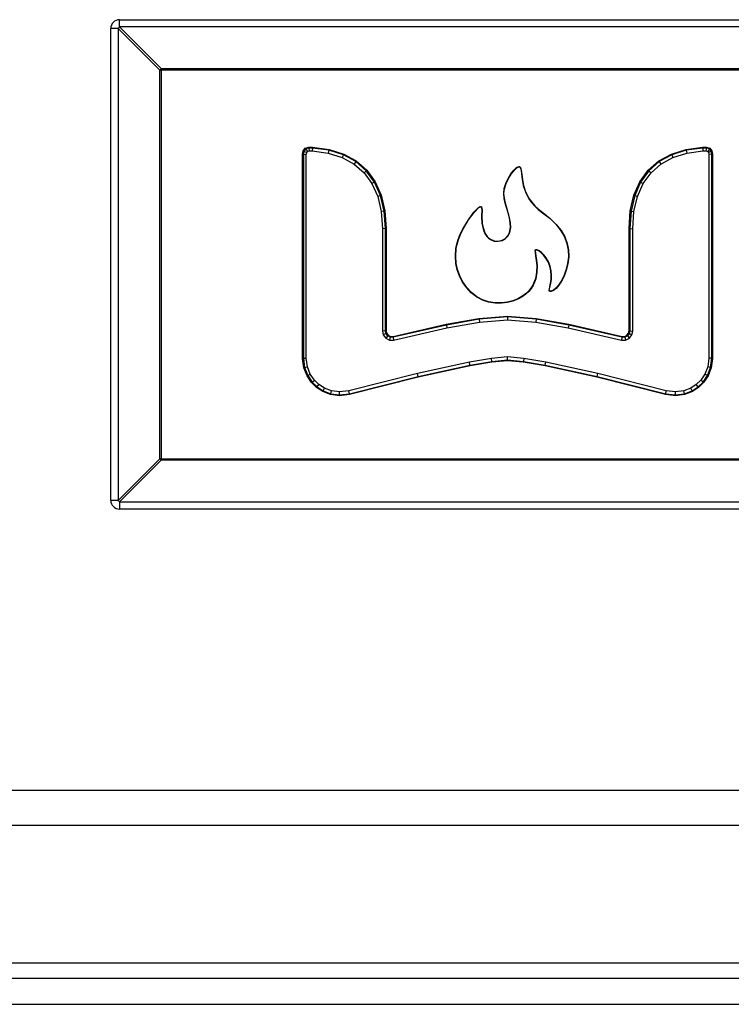
# Model space of a CAD drawing. Units: inches. Extents: x 6.5 to 94, y 7.2 to 82.5.
# Drawn here: x 36 to 38.5, y 13.8 to 17.2 of the extents above; entities that cross this region are included whole.
import ezdxf

# ---------------------------------------------------------------- set-up
doc = ezdxf.new("R2010")
doc.units = ezdxf.units.IN
doc.header["$MEASUREMENT"] = 0

msp = doc.modelspace()

# ---------------------------------------------------------------- linework, layer by layer
at = {"color": 7, "linetype": 'Continuous', "lineweight": 25}
for p, q in [((36.3852, 17.1921), (36.3852, 17.2169)), ((36.3852, 17.2169), (42.4912, 17.2169)), ((36.38, 17.1869), (36.3552, 17.1869)), ((36.3552, 15.5729), (36.3552, 17.1869)), ((36.5226, 17.0442), (36.38, 17.1869)), ((36.38, 17.1869), (36.38, 15.5729)), ((36.3852, 17.1921), (36.5278, 17.0494)), ((42.4912, 17.1921), (36.3852, 17.1921)), ((36.5226, 15.7155), (36.5226, 17.0442)), ((36.5226, 17.0442), (36.5278, 17.0442)), ((36.5278, 17.0494), (42.3486, 17.0494)), ((36.5278, 17.0494), (36.5278, 17.0442)), ((36.5278, 17.0442), (36.5278, 15.7155)), ((42.3486, 17.0442), (36.5278, 17.0442)), ((37.0139, 16.7686), (37.0207, 16.777)), ((37.0222, 16.7748), (37.0163, 16.7675)), ((37.0207, 16.777), (37.0324, 16.7805)), ((37.0222, 16.7748), (37.0207, 16.777)), ((37.0328, 16.7779), (37.0222, 16.7748)), ((37.0222, 16.7748), (37.028, 16.7661)), ((37.0324, 16.7805), (37.0455, 16.7804)), ((37.0328, 16.7779), (37.0324, 16.7805)), ((37.0453, 16.7778), (37.0328, 16.7779)), ((37.0328, 16.7779), (37.0342, 16.7679)), ((37.0453, 16.7778), (37.0446, 16.7678)), ((37.0453, 16.7778), (37.0455, 16.7804)), ((37.1017, 16.7706), (37.0453, 16.7778)), ((37.0455, 16.7804), (37.1022, 16.7731)), ((37.1017, 16.7706), (37.0995, 16.7608)), ((37.1017, 16.7706), (37.1022, 16.7731)), ((37.1513, 16.7551), (37.1017, 16.7706)), ((37.1022, 16.7731), (37.1523, 16.7574)), ((38.2737, 16.7574), (38.3237, 16.7731)), ((38.3243, 16.7706), (38.2747, 16.7551)), ((38.3237, 16.7731), (38.3805, 16.7804)), ((38.3243, 16.7706), (38.3237, 16.7731)), ((38.3806, 16.7778), (38.3243, 16.7706)), ((38.3243, 16.7706), (38.3264, 16.7608)), ((38.3805, 16.7804), (38.3936, 16.7805)), ((38.3806, 16.7778), (38.3805, 16.7804)), ((38.3932, 16.7779), (38.3806, 16.7778)), ((38.3806, 16.7778), (38.3813, 16.7678)), ((38.3932, 16.7779), (38.3918, 16.7679)), ((38.3932, 16.7779), (38.3936, 16.7805)), ((38.4038, 16.7748), (38.3932, 16.7779)), ((38.3936, 16.7805), (38.4053, 16.777)), ((38.4038, 16.7748), (38.398, 16.7661)), ((38.4038, 16.7748), (38.4053, 16.777)), ((38.4097, 16.7675), (38.4038, 16.7748)), ((38.4053, 16.777), (38.412, 16.7686)), ((37.0116, 16.7572), (37.0139, 16.7686)), ((37.0116, 16.0587), (37.0116, 16.7572)), ((37.0141, 16.7569), (37.0116, 16.7572)), ((37.0163, 16.7675), (37.0139, 16.7686)), ((37.0163, 16.7675), (37.0141, 16.7569)), ((37.0141, 16.7569), (37.0141, 16.0589)), ((37.0141, 16.7569), (37.0241, 16.7559)), ((37.0163, 16.7675), (37.0256, 16.7631)), ((37.0241, 16.7559), (37.0256, 16.7631)), ((37.0241, 16.0595), (37.0241, 16.7559)), ((37.0256, 16.7631), (37.028, 16.7661)), ((37.028, 16.7661), (37.0342, 16.7679)), ((37.0342, 16.7679), (37.0446, 16.7678)), ((37.0446, 16.7678), (37.0995, 16.7608)), ((37.0995, 16.7608), (37.1474, 16.7458)), ((37.1513, 16.7551), (37.1474, 16.7458)), ((37.1474, 16.7458), (37.1882, 16.7233)), ((37.1513, 16.7551), (37.1523, 16.7574)), ((37.194, 16.7316), (37.1513, 16.7551)), ((37.1523, 16.7574), (37.1954, 16.7337)), ((38.2305, 16.7337), (38.2737, 16.7574)), ((38.2747, 16.7551), (38.232, 16.7316)), ((38.2378, 16.7233), (38.2786, 16.7458)), ((38.2747, 16.7551), (38.2737, 16.7574)), ((38.2747, 16.7551), (38.2786, 16.7458)), ((38.2786, 16.7458), (38.3264, 16.7608)), ((38.3264, 16.7608), (38.3813, 16.7678)), ((38.3813, 16.7678), (38.3918, 16.7679)), ((38.3918, 16.7679), (38.398, 16.7661)), ((38.398, 16.7661), (38.4004, 16.7631)), ((38.4097, 16.7675), (38.4004, 16.7631)), ((38.4004, 16.7631), (38.4018, 16.7559)), ((38.4118, 16.7569), (38.4018, 16.7559)), ((38.4018, 16.7559), (38.4018, 16.0595)), ((38.4097, 16.7675), (38.412, 16.7686)), ((38.4118, 16.7569), (38.4097, 16.7675)), ((38.4118, 16.7569), (38.4143, 16.7572)), ((38.4118, 16.0589), (38.4118, 16.7569)), ((38.412, 16.7686), (38.4143, 16.7572)), ((38.4143, 16.7572), (38.4143, 16.0587)), ((37.194, 16.7316), (37.1882, 16.7233)), ((37.1882, 16.7233), (37.2221, 16.6936)), ((37.194, 16.7316), (37.1954, 16.7337)), ((37.2295, 16.7003), (37.194, 16.7316)), ((37.1954, 16.7337), (37.2314, 16.7021)), ((37.7244, 16.6895), (37.7343, 16.7023)), ((37.7343, 16.7023), (37.7436, 16.7111)), ((37.735, 16.7016), (37.7442, 16.7103)), ((37.7436, 16.7111), (37.7515, 16.7147)), ((37.7436, 16.7111), (37.7442, 16.7103)), ((37.7442, 16.7103), (37.7516, 16.7137)), ((37.7515, 16.7147), (37.7546, 16.7142)), ((37.7515, 16.7147), (37.7516, 16.7137)), ((37.7516, 16.7137), (37.7541, 16.7133)), ((37.7546, 16.7142), (37.7541, 16.7133)), ((37.7541, 16.7133), (37.7561, 16.7114)), ((37.7546, 16.7142), (37.757, 16.7119)), ((37.757, 16.7119), (37.7561, 16.7114)), ((37.7561, 16.7114), (37.759, 16.7021)), ((37.757, 16.7119), (37.76, 16.7024)), ((37.76, 16.7024), (37.759, 16.7021)), ((37.759, 16.7021), (37.7607, 16.6882)), ((37.76, 16.7024), (37.7617, 16.6884)), ((38.1946, 16.7021), (38.2305, 16.7337)), ((38.232, 16.7316), (38.1965, 16.7003)), ((38.2039, 16.6936), (38.2378, 16.7233)), ((38.232, 16.7316), (38.2305, 16.7337)), ((38.232, 16.7316), (38.2378, 16.7233)), ((37.2295, 16.7003), (37.2221, 16.6936)), ((37.2221, 16.6936), (37.2489, 16.6566)), ((37.2295, 16.7003), (37.2314, 16.7021)), ((37.2576, 16.6616), (37.2295, 16.7003)), ((37.2314, 16.7021), (37.2598, 16.6629)), ((37.7072, 16.6567), (37.7151, 16.6739)), ((37.7081, 16.6563), (37.7159, 16.6734)), ((37.7151, 16.6739), (37.7244, 16.6895)), ((37.7159, 16.6734), (37.7252, 16.6889)), ((37.7252, 16.6889), (37.735, 16.7016)), ((37.7617, 16.6884), (37.7607, 16.6882)), ((37.7607, 16.6882), (37.7627, 16.6706)), ((37.7617, 16.6884), (37.7637, 16.6707)), ((37.7627, 16.6706), (37.7666, 16.6501)), ((37.7637, 16.6707), (37.7675, 16.6503)), ((38.1661, 16.6629), (38.1946, 16.7021)), ((38.1965, 16.7003), (38.1684, 16.6616)), ((38.1771, 16.6566), (38.2039, 16.6936)), ((38.1965, 16.7003), (38.1946, 16.7021)), ((38.1965, 16.7003), (38.2039, 16.6936)), ((37.2576, 16.6616), (37.2489, 16.6566)), ((37.2489, 16.6566), (37.2685, 16.6123)), ((37.2576, 16.6616), (37.2598, 16.6629)), ((37.2781, 16.6155), (37.2576, 16.6616)), ((37.2598, 16.6629), (37.2805, 16.6163)), ((37.6997, 16.6223), (37.7017, 16.6391)), ((37.7007, 16.6223), (37.7027, 16.6389)), ((37.7017, 16.6391), (37.7072, 16.6567)), ((37.7017, 16.6391), (37.7027, 16.6389)), ((37.7027, 16.6389), (37.7081, 16.6563)), ((37.7666, 16.6501), (37.7739, 16.6276)), ((37.7675, 16.6503), (37.7748, 16.628)), ((38.1455, 16.6163), (38.1661, 16.6629)), ((38.1684, 16.6616), (38.1479, 16.6155)), ((38.1574, 16.6123), (38.1771, 16.6566)), ((38.1684, 16.6616), (38.1661, 16.6629)), ((38.1684, 16.6616), (38.1771, 16.6566)), ((37.2781, 16.6155), (37.2685, 16.6123)), ((37.2685, 16.6123), (37.2806, 16.5609)), ((37.2781, 16.6155), (37.2805, 16.6163)), ((37.2906, 16.5624), (37.2781, 16.6155)), ((37.2805, 16.6163), (37.2931, 16.5628)), ((37.701, 16.6059), (37.6997, 16.6223)), ((37.6997, 16.6223), (37.7007, 16.6223)), ((37.702, 16.6061), (37.7007, 16.6223)), ((37.7046, 16.5894), (37.701, 16.6059)), ((37.7056, 16.5896), (37.702, 16.6061)), ((37.7748, 16.628), (37.7739, 16.6276)), ((37.7739, 16.6276), (37.7863, 16.604)), ((37.7748, 16.628), (37.7872, 16.6045)), ((37.7863, 16.604), (37.7949, 16.592)), ((37.7872, 16.6045), (37.7957, 16.5926)), ((38.1329, 16.5628), (38.1455, 16.6163)), ((38.1479, 16.6155), (38.1354, 16.5624)), ((38.1453, 16.5609), (38.1574, 16.6123)), ((38.1479, 16.6155), (38.1455, 16.6163)), ((38.1479, 16.6155), (38.1574, 16.6123)), ((37.5978, 16.5586), (37.6139, 16.575)), ((37.5986, 16.5579), (37.6145, 16.5742)), ((37.6139, 16.575), (37.6197, 16.5782)), ((37.6139, 16.575), (37.6145, 16.5742)), ((37.6145, 16.5742), (37.6198, 16.5771)), ((37.6197, 16.5782), (37.6233, 16.5771)), ((37.6197, 16.5782), (37.6198, 16.5771)), ((37.6198, 16.5771), (37.6225, 16.5763)), ((37.6233, 16.5771), (37.6225, 16.5763)), ((37.6225, 16.5763), (37.6242, 16.5719)), ((37.6233, 16.5771), (37.6251, 16.5722)), ((37.6251, 16.5722), (37.6242, 16.5719)), ((37.6242, 16.5719), (37.6246, 16.5651)), ((37.6251, 16.5722), (37.6256, 16.5651)), ((37.7145, 16.556), (37.7046, 16.5894)), ((37.7155, 16.5563), (37.7056, 16.5896)), ((37.7949, 16.592), (37.8054, 16.58)), ((37.7957, 16.5926), (37.8061, 16.5807)), ((37.8054, 16.58), (37.818, 16.5682)), ((37.8061, 16.5807), (37.8186, 16.569)), ((37.818, 16.5682), (37.8328, 16.5567)), ((37.8186, 16.569), (37.8334, 16.5575)), ((37.2906, 16.5624), (37.2806, 16.5609)), ((37.2806, 16.5609), (37.2848, 16.5019)), ((37.2906, 16.5624), (37.2931, 16.5628)), ((37.2948, 16.5023), (37.2906, 16.5624)), ((37.2931, 16.5628), (37.2973, 16.5024)), ((37.5789, 16.5328), (37.5978, 16.5586)), ((37.5797, 16.5322), (37.5986, 16.5579)), ((37.6246, 16.5651), (37.624, 16.5456)), ((37.624, 16.5456), (37.6252, 16.5202)), ((37.6256, 16.5651), (37.625, 16.5456)), ((37.625, 16.5456), (37.6262, 16.5203)), ((37.7145, 16.556), (37.7155, 16.5563)), ((37.7191, 16.5393), (37.7145, 16.556)), ((37.72, 16.5395), (37.7155, 16.5563)), ((37.7221, 16.5225), (37.7191, 16.5393)), ((37.7231, 16.5226), (37.72, 16.5395)), ((37.8328, 16.5567), (37.8582, 16.5367)), ((37.8334, 16.5575), (37.8588, 16.5374)), ((37.8582, 16.5367), (37.879, 16.5162)), ((37.8588, 16.5374), (37.8798, 16.5169)), ((38.1286, 16.5024), (38.1329, 16.5628)), ((38.1354, 16.5624), (38.1312, 16.5023)), ((38.1354, 16.5624), (38.1329, 16.5628)), ((38.1354, 16.5624), (38.1453, 16.5609)), ((38.1411, 16.5019), (38.1453, 16.5609)), ((37.2948, 16.5023), (37.2848, 16.5019)), ((37.2848, 16.5019), (37.2848, 16.1514)), ((37.2948, 16.5023), (37.2973, 16.5024)), ((37.2948, 16.1525), (37.2948, 16.5023)), ((37.2973, 16.5024), (37.2973, 16.1528)), ((37.5513, 16.4828), (37.5609, 16.5027)), ((37.5522, 16.4824), (37.5618, 16.5022)), ((37.5609, 16.5027), (37.5789, 16.5328)), ((37.5618, 16.5022), (37.5797, 16.5322)), ((37.6252, 16.5202), (37.628, 16.5057)), ((37.6262, 16.5203), (37.6289, 16.506)), ((37.628, 16.5057), (37.633, 16.4905)), ((37.6289, 16.506), (37.634, 16.4908)), ((37.7199, 16.4889), (37.7227, 16.5057)), ((37.7209, 16.4886), (37.7237, 16.5056)), ((37.7227, 16.5057), (37.7221, 16.5225)), ((37.7227, 16.5057), (37.7237, 16.5056)), ((37.7237, 16.5056), (37.7231, 16.5226)), ((37.879, 16.5162), (37.8955, 16.4952)), ((37.8798, 16.5169), (37.8963, 16.4957)), ((38.1287, 16.1528), (38.1286, 16.5024)), ((38.1312, 16.5023), (38.1286, 16.5024)), ((38.1312, 16.5023), (38.1312, 16.1525)), ((38.1312, 16.5023), (38.1411, 16.5019)), ((38.1412, 16.1514), (38.1411, 16.5019)), ((37.5441, 16.4649), (37.5513, 16.4828)), ((37.5451, 16.4646), (37.5522, 16.4824)), ((37.633, 16.4905), (37.6372, 16.482)), ((37.634, 16.4908), (37.6381, 16.4825)), ((37.6372, 16.482), (37.6422, 16.475)), ((37.6381, 16.4825), (37.6429, 16.4756)), ((37.6422, 16.475), (37.6478, 16.4693)), ((37.6429, 16.4756), (37.6484, 16.47)), ((37.6484, 16.47), (37.6478, 16.4693)), ((37.6478, 16.4693), (37.654, 16.4648)), ((37.6484, 16.47), (37.6544, 16.4657)), ((37.694, 16.4629), (37.7055, 16.4691)), ((37.6943, 16.462), (37.7061, 16.4683)), ((37.7055, 16.4691), (37.7144, 16.4779)), ((37.7055, 16.4691), (37.7061, 16.4683)), ((37.7061, 16.4683), (37.7153, 16.4773)), ((37.7144, 16.4779), (37.7199, 16.4889)), ((37.7144, 16.4779), (37.7153, 16.4773)), ((37.7153, 16.4773), (37.7209, 16.4886)), ((37.7199, 16.4889), (37.7209, 16.4886)), ((37.8955, 16.4952), (37.9078, 16.4737)), ((37.8963, 16.4957), (37.9087, 16.4741)), ((37.9078, 16.4737), (37.9161, 16.4517)), ((37.9087, 16.4741), (37.917, 16.4519)), ((37.5346, 16.4076), (37.5363, 16.434)), ((37.5356, 16.4076), (37.5373, 16.4338)), ((37.5363, 16.434), (37.5393, 16.4487)), ((37.5373, 16.4338), (37.5402, 16.4485)), ((37.5393, 16.4487), (37.5441, 16.4649)), ((37.5402, 16.4485), (37.5451, 16.4646)), ((37.6544, 16.4657), (37.654, 16.4648)), ((37.654, 16.4648), (37.6672, 16.4597)), ((37.6544, 16.4657), (37.6675, 16.4607)), ((37.6675, 16.4607), (37.6672, 16.4597)), ((37.6672, 16.4597), (37.6811, 16.4589)), ((37.6675, 16.4607), (37.681, 16.4599)), ((37.681, 16.4599), (37.694, 16.4629)), ((37.681, 16.4599), (37.6811, 16.4589)), ((37.6811, 16.4589), (37.6943, 16.462)), ((37.694, 16.4629), (37.6943, 16.462)), ((37.9161, 16.4517), (37.9205, 16.4291)), ((37.917, 16.4519), (37.9215, 16.4293)), ((37.5363, 16.3835), (37.5346, 16.4076)), ((37.5373, 16.3836), (37.5356, 16.4076)), ((37.8092, 16.4303), (37.806, 16.4273)), ((37.8071, 16.4269), (37.806, 16.4273)), ((37.806, 16.4273), (37.8087, 16.4096)), ((37.8096, 16.4292), (37.8071, 16.4269)), ((37.8071, 16.4269), (37.8097, 16.4097)), ((37.8087, 16.4096), (37.8097, 16.4097)), ((37.8087, 16.4096), (37.8112, 16.3937)), ((37.8096, 16.4292), (37.8092, 16.4303)), ((37.8146, 16.4298), (37.8092, 16.4303)), ((37.8143, 16.4288), (37.8096, 16.4292)), ((37.8097, 16.4097), (37.8122, 16.3939)), ((37.8143, 16.4288), (37.8146, 16.4298)), ((37.8207, 16.4257), (37.8143, 16.4288)), ((37.8212, 16.4265), (37.8146, 16.4298)), ((37.8207, 16.4257), (37.8212, 16.4265)), ((37.8282, 16.42), (37.8207, 16.4257)), ((37.8289, 16.4208), (37.8212, 16.4265)), ((37.8363, 16.4119), (37.8282, 16.42)), ((37.837, 16.4126), (37.8289, 16.4208)), ((37.8443, 16.4014), (37.8363, 16.4119)), ((37.8451, 16.402), (37.837, 16.4126)), ((37.8516, 16.3888), (37.8443, 16.4014)), ((37.8525, 16.3892), (37.8451, 16.402)), ((37.9212, 16.4061), (37.9185, 16.3826)), ((37.9222, 16.4061), (37.9194, 16.3824)), ((37.9205, 16.4291), (37.9212, 16.4061)), ((37.9215, 16.4293), (37.9222, 16.4061)), ((37.5405, 16.3619), (37.5363, 16.3835)), ((37.5414, 16.3622), (37.5373, 16.3836)), ((37.8112, 16.3937), (37.8128, 16.3746)), ((37.8122, 16.3939), (37.8138, 16.3747)), ((37.8128, 16.3746), (37.8123, 16.3534)), ((37.8138, 16.3747), (37.8132, 16.3533)), ((37.8577, 16.374), (37.8516, 16.3888)), ((37.8587, 16.3743), (37.8525, 16.3892)), ((37.8614, 16.3583), (37.8577, 16.374)), ((37.8624, 16.3584), (37.8587, 16.3743)), ((37.9185, 16.3826), (37.9128, 16.36)), ((37.9194, 16.3824), (37.9138, 16.3597)), ((37.5481, 16.3404), (37.5405, 16.3619)), ((37.5491, 16.3408), (37.5414, 16.3622)), ((37.559, 16.3197), (37.5481, 16.3404)), ((37.5598, 16.3202), (37.5491, 16.3408)), ((37.8123, 16.3534), (37.8082, 16.3311)), ((37.8132, 16.3533), (37.8092, 16.3309)), ((37.8625, 16.3431), (37.8614, 16.3583)), ((37.8618, 16.3288), (37.8625, 16.3431)), ((37.8635, 16.3431), (37.8624, 16.3584)), ((37.8628, 16.3287), (37.8635, 16.3431)), ((37.9054, 16.3401), (37.8969, 16.3231)), ((37.9064, 16.3397), (37.8977, 16.3226)), ((37.9128, 16.36), (37.9054, 16.3401)), ((37.9138, 16.3597), (37.9064, 16.3397)), ((37.5726, 16.3004), (37.559, 16.3197)), ((37.5734, 16.301), (37.5598, 16.3202)), ((37.5886, 16.2832), (37.5726, 16.3004)), ((37.5893, 16.2839), (37.5734, 16.301)), ((37.7929, 16.2983), (37.7847, 16.2881)), ((37.7994, 16.309), (37.7929, 16.2983)), ((37.8003, 16.3085), (37.7937, 16.2978)), ((37.8045, 16.32), (37.7994, 16.309)), ((37.8054, 16.3196), (37.8003, 16.3085)), ((37.8082, 16.3311), (37.8045, 16.32)), ((37.8092, 16.3309), (37.8054, 16.3196)), ((37.8561, 16.2962), (37.86, 16.316)), ((37.857, 16.2961), (37.861, 16.3158)), ((37.86, 16.316), (37.8618, 16.3288)), ((37.861, 16.3158), (37.8628, 16.3287)), ((37.8784, 16.2985), (37.8698, 16.2914)), ((37.8877, 16.3092), (37.8784, 16.2985)), ((37.8885, 16.3085), (37.8791, 16.2978)), ((37.8969, 16.3231), (37.8877, 16.3092)), ((37.8977, 16.3226), (37.8885, 16.3085)), ((37.6068, 16.2688), (37.5886, 16.2832)), ((37.6074, 16.2696), (37.5893, 16.2839)), ((37.6267, 16.2577), (37.6068, 16.2688)), ((37.6271, 16.2587), (37.6074, 16.2696)), ((37.7622, 16.2699), (37.7476, 16.262)), ((37.7628, 16.269), (37.748, 16.2611)), ((37.7747, 16.2788), (37.7622, 16.2699)), ((37.7753, 16.278), (37.7628, 16.269)), ((37.7847, 16.2881), (37.7747, 16.2788)), ((37.7854, 16.2875), (37.7753, 16.278)), ((37.7937, 16.2978), (37.7854, 16.2875)), ((37.8555, 16.2902), (37.8561, 16.2962)), ((37.8555, 16.2902), (37.8565, 16.2903)), ((37.8568, 16.2873), (37.8555, 16.2902)), ((37.8565, 16.2903), (37.857, 16.2961)), ((37.8574, 16.2882), (37.8565, 16.2903)), ((37.8568, 16.2873), (37.8574, 16.2882)), ((37.8627, 16.287), (37.8568, 16.2873)), ((37.8625, 16.288), (37.8574, 16.2882)), ((37.8698, 16.2914), (37.8625, 16.288)), ((37.8627, 16.287), (37.8625, 16.288)), ((37.8704, 16.2905), (37.8627, 16.287)), ((37.8704, 16.2905), (37.8698, 16.2914)), ((37.8791, 16.2978), (37.8704, 16.2905)), ((37.6267, 16.2577), (37.6271, 16.2587)), ((37.6479, 16.2508), (37.6267, 16.2577)), ((37.6482, 16.2518), (37.6271, 16.2587)), ((37.6479, 16.2508), (37.6482, 16.2518)), ((37.6708, 16.2475), (37.6479, 16.2508)), ((37.6709, 16.2485), (37.6482, 16.2518)), ((37.6924, 16.2473), (37.6708, 16.2475)), ((37.6924, 16.2483), (37.6709, 16.2485)), ((37.7125, 16.2508), (37.6924, 16.2483)), ((37.7126, 16.2498), (37.6924, 16.2473)), ((37.7309, 16.2555), (37.7125, 16.2508)), ((37.7312, 16.2545), (37.7126, 16.2498)), ((37.7476, 16.262), (37.7309, 16.2555)), ((37.748, 16.2611), (37.7312, 16.2545)), ((37.6152, 16.1946), (37.713, 16.2033)), ((37.713, 16.2007), (37.6155, 16.1921)), ((37.713, 16.2033), (37.8108, 16.1946)), ((37.713, 16.2007), (37.713, 16.2033)), ((37.8105, 16.1921), (37.713, 16.2007)), ((37.713, 16.2007), (37.713, 16.1907)), ((37.3213, 16.1338), (37.5031, 16.1752)), ((37.5036, 16.1727), (37.3215, 16.1312)), ((37.5031, 16.1752), (37.6152, 16.1946)), ((37.5036, 16.1727), (37.5031, 16.1752)), ((37.6155, 16.1921), (37.5036, 16.1727)), ((37.5036, 16.1727), (37.5056, 16.1629)), ((37.5056, 16.1629), (37.6168, 16.1822)), ((37.6155, 16.1921), (37.6152, 16.1946)), ((37.6155, 16.1921), (37.6168, 16.1822)), ((37.6168, 16.1822), (37.713, 16.1907)), ((37.713, 16.1907), (37.8092, 16.1822)), ((37.8105, 16.1921), (37.8092, 16.1822)), ((37.8092, 16.1822), (37.9204, 16.1629)), ((37.8105, 16.1921), (37.8108, 16.1946)), ((37.9224, 16.1727), (37.8105, 16.1921)), ((37.8108, 16.1946), (37.9229, 16.1752)), ((37.9224, 16.1727), (37.9204, 16.1629)), ((37.9224, 16.1727), (37.9229, 16.1752)), ((38.1044, 16.1312), (37.9224, 16.1727)), ((37.9229, 16.1752), (38.1047, 16.1338)), ((37.2948, 16.1525), (37.2848, 16.1514)), ((37.2848, 16.1514), (37.2876, 16.139)), ((37.2969, 16.1434), (37.2876, 16.139)), ((37.2876, 16.139), (37.2962, 16.1279)), ((37.2948, 16.1525), (37.2973, 16.1528)), ((37.2969, 16.1434), (37.2948, 16.1525)), ((37.3028, 16.1357), (37.2962, 16.1279)), ((37.2969, 16.1434), (37.2992, 16.1445)), ((37.3028, 16.1357), (37.2969, 16.1434)), ((37.2973, 16.1528), (37.2992, 16.1445)), ((37.2992, 16.1445), (37.3044, 16.1377)), ((37.3028, 16.1357), (37.3044, 16.1377)), ((37.3115, 16.1312), (37.3028, 16.1357)), ((37.3044, 16.1377), (37.3121, 16.1337)), ((37.3115, 16.1312), (37.309, 16.1212)), ((37.3115, 16.1312), (37.3121, 16.1337)), ((37.3215, 16.1312), (37.3115, 16.1312)), ((37.3121, 16.1337), (37.3213, 16.1338)), ((37.3215, 16.1312), (37.3213, 16.1338)), ((37.3215, 16.1312), (37.3227, 16.1213)), ((37.3227, 16.1213), (37.5056, 16.1629)), ((37.9204, 16.1629), (38.1032, 16.1213)), ((38.1044, 16.1312), (38.1032, 16.1213)), ((38.1044, 16.1312), (38.1047, 16.1338)), ((38.1145, 16.1312), (38.1044, 16.1312)), ((38.1047, 16.1338), (38.1139, 16.1337)), ((38.1139, 16.1337), (38.1215, 16.1377)), ((38.1145, 16.1312), (38.1139, 16.1337)), ((38.1232, 16.1357), (38.1145, 16.1312)), ((38.1145, 16.1312), (38.1169, 16.1212)), ((38.1215, 16.1377), (38.1267, 16.1445)), ((38.1232, 16.1357), (38.1215, 16.1377)), ((38.1291, 16.1434), (38.1232, 16.1357)), ((38.1232, 16.1357), (38.1298, 16.1279)), ((38.1267, 16.1445), (38.1287, 16.1528)), ((38.1291, 16.1434), (38.1267, 16.1445)), ((38.1312, 16.1525), (38.1287, 16.1528)), ((38.1312, 16.1525), (38.1291, 16.1434)), ((38.1291, 16.1434), (38.1383, 16.139)), ((38.1298, 16.1279), (38.1383, 16.139)), ((38.1312, 16.1525), (38.1412, 16.1514)), ((38.1383, 16.139), (38.1412, 16.1514)), ((37.2962, 16.1279), (37.309, 16.1212)), ((37.309, 16.1212), (37.3227, 16.1213)), ((38.1032, 16.1213), (38.1169, 16.1212)), ((38.1169, 16.1212), (38.1298, 16.1279)), ((37.713, 16.0633), (37.6577, 16.0583)), ((37.713, 16.0533), (37.713, 16.0633)), ((37.7683, 16.0583), (37.713, 16.0633)), ((37.0141, 16.0589), (37.0116, 16.0587)), ((37.0158, 16.0265), (37.0116, 16.0587)), ((37.0141, 16.0589), (37.0241, 16.0595)), ((37.0141, 16.0589), (37.0183, 16.0271)), ((37.0183, 16.0271), (37.028, 16.0296)), ((37.028, 16.0296), (37.0241, 16.0595)), ((37.0379, 16.0046), (37.028, 16.0296)), ((37.5824, 16.0455), (37.4043, 16.0065)), ((37.4066, 15.9968), (37.5843, 16.0357)), ((37.5848, 16.0332), (37.4072, 15.9943)), ((37.6577, 16.0583), (37.5824, 16.0455)), ((37.5843, 16.0357), (37.5824, 16.0455)), ((37.5843, 16.0357), (37.6589, 16.0484)), ((37.5843, 16.0357), (37.5848, 16.0332)), ((37.6593, 16.0459), (37.5848, 16.0332)), ((37.6589, 16.0484), (37.6577, 16.0583)), ((37.6589, 16.0484), (37.713, 16.0533)), ((37.6589, 16.0484), (37.6593, 16.0459)), ((37.713, 16.0507), (37.6593, 16.0459)), ((37.713, 16.0533), (37.713, 16.0507)), ((37.713, 16.0533), (37.767, 16.0484)), ((37.7667, 16.0459), (37.713, 16.0507)), ((37.7667, 16.0459), (37.767, 16.0484)), ((37.8412, 16.0332), (37.7667, 16.0459)), ((37.7683, 16.0583), (37.767, 16.0484)), ((37.767, 16.0484), (37.8416, 16.0357)), ((37.8436, 16.0455), (37.7683, 16.0583)), ((37.8416, 16.0357), (37.8412, 16.0332)), ((38.0188, 15.9943), (37.8412, 16.0332)), ((37.8416, 16.0357), (37.8436, 16.0455)), ((37.8416, 16.0357), (38.0194, 15.9968)), ((38.0217, 16.0065), (37.8436, 16.0455)), ((38.3979, 16.0296), (38.3881, 16.0046)), ((38.4018, 16.0595), (38.3979, 16.0296)), ((38.4077, 16.0271), (38.3979, 16.0296)), ((38.4118, 16.0589), (38.4018, 16.0595)), ((38.4077, 16.0271), (38.4118, 16.0589)), ((38.4143, 16.0587), (38.4102, 16.0265)), ((38.4118, 16.0589), (38.4143, 16.0587)), ((37.0183, 16.0271), (37.0158, 16.0265)), ((37.0268, 15.9987), (37.0158, 16.0265)), ((37.0183, 16.0271), (37.029, 15.9999)), ((37.029, 15.9999), (37.0268, 15.9987)), ((37.0421, 15.976), (37.0268, 15.9987)), ((37.029, 15.9999), (37.0379, 16.0046)), ((37.029, 15.9999), (37.0441, 15.9776)), ((37.0518, 15.984), (37.0379, 16.0046)), ((37.4043, 16.0065), (37.1698, 15.9475)), ((37.1717, 15.9377), (37.4066, 15.9968)), ((37.4066, 15.9968), (37.4043, 16.0065)), ((37.4066, 15.9968), (37.4072, 15.9943)), ((38.0194, 15.9968), (38.0188, 15.9943)), ((38.0194, 15.9968), (38.0217, 16.0065)), ((38.0194, 15.9968), (38.2543, 15.9377)), ((38.2561, 15.9475), (38.0217, 16.0065)), ((38.3881, 16.0046), (38.3742, 15.984)), ((38.3819, 15.9776), (38.3969, 15.9999)), ((38.3992, 15.9987), (38.3839, 15.976)), ((38.3969, 15.9999), (38.3881, 16.0046)), ((38.3969, 15.9999), (38.4077, 16.0271)), ((38.3969, 15.9999), (38.3992, 15.9987)), ((38.4102, 16.0265), (38.3992, 15.9987)), ((38.4077, 16.0271), (38.4102, 16.0265)), ((37.0441, 15.9776), (37.0421, 15.976)), ((37.0594, 15.9588), (37.0421, 15.976)), ((37.0441, 15.9776), (37.0518, 15.984)), ((37.0441, 15.9776), (37.061, 15.9608)), ((37.0673, 15.9687), (37.0518, 15.984)), ((37.061, 15.9608), (37.0673, 15.9687)), ((37.0863, 15.9565), (37.0673, 15.9687)), ((37.4072, 15.9943), (37.1721, 15.9352)), ((38.2538, 15.9352), (38.0188, 15.9943)), ((38.3587, 15.9687), (38.3397, 15.9565)), ((38.3742, 15.984), (38.3587, 15.9687)), ((38.3649, 15.9608), (38.3587, 15.9687)), ((38.3649, 15.9608), (38.3819, 15.9776)), ((38.3839, 15.976), (38.3665, 15.9588)), ((38.3819, 15.9776), (38.3742, 15.984)), ((38.3819, 15.9776), (38.3839, 15.976)), ((37.061, 15.9608), (37.0594, 15.9588)), ((37.0806, 15.9452), (37.0594, 15.9588)), ((37.061, 15.9608), (37.0818, 15.9475)), ((37.0818, 15.9475), (37.0806, 15.9452)), ((37.1073, 15.9351), (37.0806, 15.9452)), ((37.0818, 15.9475), (37.0863, 15.9565)), ((37.0818, 15.9475), (37.1079, 15.9376)), ((37.1104, 15.9473), (37.0863, 15.9565)), ((37.1079, 15.9376), (37.1073, 15.9351)), ((37.1382, 15.931), (37.1073, 15.9351)), ((37.1079, 15.9376), (37.1104, 15.9473)), ((37.1079, 15.9376), (37.1382, 15.9335)), ((37.1383, 15.9436), (37.1104, 15.9473)), ((37.1382, 15.9335), (37.1383, 15.9436)), ((37.1382, 15.9335), (37.1717, 15.9377)), ((37.1721, 15.9352), (37.1382, 15.931)), ((37.1382, 15.9335), (37.1382, 15.931)), ((37.1698, 15.9475), (37.1383, 15.9436)), ((37.1717, 15.9377), (37.1698, 15.9475)), ((37.1717, 15.9377), (37.1721, 15.9352)), ((38.2543, 15.9377), (38.2538, 15.9352)), ((38.2878, 15.931), (38.2538, 15.9352)), ((38.2543, 15.9377), (38.2561, 15.9475)), ((38.2543, 15.9377), (38.2878, 15.9335)), ((38.2877, 15.9436), (38.2561, 15.9475)), ((38.3156, 15.9473), (38.2877, 15.9436)), ((38.2878, 15.9335), (38.2877, 15.9436)), ((38.2878, 15.9335), (38.3181, 15.9376)), ((38.3187, 15.9351), (38.2878, 15.931)), ((38.2878, 15.9335), (38.2878, 15.931)), ((38.3397, 15.9565), (38.3156, 15.9473)), ((38.3181, 15.9376), (38.3156, 15.9473)), ((38.3181, 15.9376), (38.3442, 15.9475)), ((38.3181, 15.9376), (38.3187, 15.9351)), ((38.3453, 15.9452), (38.3187, 15.9351)), ((38.3442, 15.9475), (38.3397, 15.9565)), ((38.3442, 15.9475), (38.3649, 15.9608)), ((38.3442, 15.9475), (38.3453, 15.9452)), ((38.3665, 15.9588), (38.3453, 15.9452)), ((38.3649, 15.9608), (38.3665, 15.9588)), ((36.38, 15.5729), (36.5226, 15.7155)), ((36.5278, 15.7103), (36.3852, 15.5676)), ((36.5278, 15.7155), (36.5226, 15.7155)), ((36.5278, 15.7155), (42.3486, 15.7155)), ((36.5278, 15.7155), (36.5278, 15.7103)), ((42.3486, 15.7103), (36.5278, 15.7103)), ((36.38, 15.5729), (36.3552, 15.5729)), ((36.3852, 15.5676), (42.4912, 15.5676)), ((36.3852, 15.5676), (36.3852, 15.5429)), ((42.4912, 15.5429), (36.3852, 15.5429)), ((25.4665, 14.5814), (53.4159, 14.5814)), ((53.5359, 14.4614), (25.3465, 14.4614)), ((27.5212, 13.9915), (50.68, 13.9915)), ((7.4215, 13.9385), (53.461, 13.9385)), ((7.4915, 13.8495), (53.391, 13.8495))]:
    msp.add_line(p, q, dxfattribs=at)
for centre, radius, start, end in [((36.3852, 17.1869), 0.03, 90, 180), ((36.5533, 17.0188), 0.2414, 134.1257, 135.8743), ((36.6959, 16.8761), 0.2414, 134.1257, 135.8743), ((38.566, 15.9804), 0.9326, 141.7729, 141.8343), ((36.6959, 15.8836), 0.2414, 224.1257, 225.8743), ((36.3852, 15.5729), 0.03, 180, 270), ((36.5533, 15.7409), 0.2414, 224.1257, 225.8743)]:
    msp.add_arc(centre, radius, start, end, dxfattribs=at)
for points, knots in [([(37.7343, 16.7023), (37.7343, 16.7023), (37.7343, 16.7023), (37.7345, 16.7021), (37.7347, 16.7019), (37.7349, 16.7017), (37.735, 16.7016)], [0, 0, 0, 0, 0.250024, 0.500007, 0.750021, 1, 1, 1, 1]), ([(37.7151, 16.6739), (37.7151, 16.6739), (37.7151, 16.6739), (37.7153, 16.6737), (37.7156, 16.6736), (37.7158, 16.6735), (37.7159, 16.6734)], [0, 0, 0, 0, 0.250011, 0.500003, 0.75001, 1, 1, 1, 1]), ([(37.7244, 16.6895), (37.7244, 16.6895), (37.7245, 16.6895), (37.7246, 16.6893), (37.7249, 16.6892), (37.7251, 16.689), (37.7252, 16.6889)], [0, 0, 0, 0, 0.250012, 0.500004, 0.750011, 1, 1, 1, 1]), ([(37.7637, 16.6707), (37.7637, 16.6707), (37.7637, 16.6707), (37.7634, 16.6707), (37.7631, 16.6707), (37.7628, 16.6706), (37.7627, 16.6706)], [0, 0, 0, 0, 0.250005, 0.500001, 0.750004, 1, 1, 1, 1]), ([(37.7072, 16.6567), (37.7072, 16.6567), (37.7072, 16.6566), (37.7074, 16.6566), (37.7077, 16.6564), (37.708, 16.6563), (37.7081, 16.6563)], [0, 0, 0, 0, 0.250015, 0.500005, 0.750014, 1, 1, 1, 1]), ([(37.7675, 16.6503), (37.7675, 16.6503), (37.7675, 16.6503), (37.7673, 16.6503), (37.7669, 16.6502), (37.7667, 16.6501), (37.7666, 16.6501)], [0, 0, 0, 0, 0.250015, 0.500005, 0.750014, 1, 1, 1, 1]), ([(37.701, 16.6059), (37.7011, 16.6059), (37.7011, 16.6059), (37.7013, 16.6059), (37.7017, 16.606), (37.7019, 16.606), (37.702, 16.6061)], [0, 0, 0, 0, 0.2500148, 0.5000044, 0.7500132, 1, 1, 1, 1]), ([(37.7872, 16.6045), (37.7871, 16.6045), (37.7871, 16.6045), (37.7869, 16.6044), (37.7866, 16.6042), (37.7864, 16.604), (37.7863, 16.604)], [0, 0, 0, 0, 0.250018, 0.500005, 0.750016, 1, 1, 1, 1]), ([(37.7046, 16.5894), (37.7046, 16.5894), (37.7046, 16.5894), (37.7049, 16.5895), (37.7052, 16.5895), (37.7054, 16.5896), (37.7056, 16.5896)], [0, 0, 0, 0, 0.250005, 0.500002, 0.750005, 1, 1, 1, 1]), ([(37.7957, 16.5926), (37.7957, 16.5926), (37.7957, 16.5926), (37.7955, 16.5924), (37.7952, 16.5922), (37.795, 16.5921), (37.7949, 16.592)], [0, 0, 0, 0, 0.250009, 0.500003, 0.750008, 1, 1, 1, 1]), ([(37.8061, 16.5807), (37.8061, 16.5807), (37.8061, 16.5807), (37.8059, 16.5805), (37.8057, 16.5803), (37.8055, 16.5801), (37.8054, 16.58)], [0, 0, 0, 0, 0.250008, 0.500003, 0.750007, 1, 1, 1, 1]), ([(37.8186, 16.569), (37.8186, 16.569), (37.8186, 16.5689), (37.8184, 16.5688), (37.8182, 16.5685), (37.8181, 16.5683), (37.818, 16.5682)], [0, 0, 0, 0, 0.250008, 0.500002, 0.750007, 1, 1, 1, 1]), ([(37.5978, 16.5586), (37.5978, 16.5586), (37.5979, 16.5585), (37.598, 16.5584), (37.5983, 16.5582), (37.5985, 16.558), (37.5986, 16.5579)], [0, 0, 0, 0, 0.250018, 0.500005, 0.750016, 1, 1, 1, 1]), ([(37.625, 16.5456), (37.625, 16.5456), (37.625, 16.5456), (37.6247, 16.5456), (37.6244, 16.5456), (37.6241, 16.5456), (37.624, 16.5456)], [0, 0, 0, 0, 0.250006, 0.500002, 0.750005, 1, 1, 1, 1]), ([(37.6256, 16.5651), (37.6256, 16.5651), (37.6256, 16.5651), (37.6254, 16.5651), (37.625, 16.5651), (37.6248, 16.5651), (37.6246, 16.5651)], [0, 0, 0, 0, 0.25001, 0.500003, 0.750009, 1, 1, 1, 1]), ([(37.7191, 16.5393), (37.7191, 16.5393), (37.7191, 16.5393), (37.7193, 16.5393), (37.7196, 16.5394), (37.7199, 16.5395), (37.72, 16.5395)], [0, 0, 0, 0, 0.250007, 0.500002, 0.750006, 1, 1, 1, 1]), ([(37.8588, 16.5374), (37.8588, 16.5374), (37.8588, 16.5374), (37.8587, 16.5372), (37.8584, 16.537), (37.8583, 16.5368), (37.8582, 16.5367)], [0, 0, 0, 0, 0.250011, 0.500003, 0.75001, 1, 1, 1, 1]), ([(37.5609, 16.5027), (37.561, 16.5027), (37.561, 16.5027), (37.5612, 16.5026), (37.5615, 16.5024), (37.5617, 16.5023), (37.5618, 16.5022)], [0, 0, 0, 0, 0.250006, 0.500002, 0.750006, 1, 1, 1, 1]), ([(37.5789, 16.5328), (37.5789, 16.5328), (37.5789, 16.5327), (37.5791, 16.5326), (37.5794, 16.5324), (37.5796, 16.5323), (37.5797, 16.5322)], [0, 0, 0, 0, 0.250008, 0.500002, 0.750007, 1, 1, 1, 1]), ([(37.6262, 16.5203), (37.6262, 16.5203), (37.6261, 16.5203), (37.6259, 16.5203), (37.6256, 16.5202), (37.6253, 16.5202), (37.6252, 16.5202)], [0, 0, 0, 0, 0.250019, 0.500006, 0.750017, 1, 1, 1, 1]), ([(37.6289, 16.506), (37.6289, 16.506), (37.6289, 16.506), (37.6287, 16.5059), (37.6284, 16.5058), (37.6281, 16.5058), (37.628, 16.5057)], [0, 0, 0, 0, 0.250015, 0.500005, 0.750013, 1, 1, 1, 1]), ([(37.7221, 16.5225), (37.7221, 16.5225), (37.7221, 16.5225), (37.7223, 16.5225), (37.7227, 16.5225), (37.7229, 16.5226), (37.7231, 16.5226)], [0, 0, 0, 0, 0.250019, 0.500006, 0.750017, 1, 1, 1, 1]), ([(37.8798, 16.5169), (37.8797, 16.5168), (37.8797, 16.5168), (37.8796, 16.5167), (37.8793, 16.5165), (37.8791, 16.5163), (37.879, 16.5162)], [0, 0, 0, 0, 0.250015, 0.500005, 0.750013, 1, 1, 1, 1]), ([(37.5513, 16.4828), (37.5513, 16.4828), (37.5513, 16.4828), (37.5515, 16.4827), (37.5518, 16.4826), (37.552, 16.4825), (37.5522, 16.4824)], [0, 0, 0, 0, 0.250005, 0.500002, 0.750005, 1, 1, 1, 1]), ([(37.634, 16.4908), (37.6339, 16.4908), (37.6339, 16.4908), (37.6337, 16.4907), (37.6334, 16.4906), (37.6331, 16.4905), (37.633, 16.4905)], [0, 0, 0, 0, 0.2500179, 0.5000053, 0.7500159, 1, 1, 1, 1]), ([(37.6381, 16.4825), (37.6381, 16.4825), (37.638, 16.4825), (37.6378, 16.4824), (37.6375, 16.4822), (37.6373, 16.4821), (37.6372, 16.482)], [0, 0, 0, 0, 0.250022, 0.500007, 0.750019, 1, 1, 1, 1]), ([(37.6429, 16.4756), (37.6429, 16.4756), (37.6429, 16.4756), (37.6427, 16.4754), (37.6425, 16.4752), (37.6423, 16.475), (37.6422, 16.475)], [0, 0, 0, 0, 0.250025, 0.500007, 0.750022, 1, 1, 1, 1]), ([(37.8963, 16.4957), (37.8963, 16.4957), (37.8963, 16.4957), (37.8961, 16.4956), (37.8958, 16.4954), (37.8956, 16.4953), (37.8955, 16.4952)], [0, 0, 0, 0, 0.25002, 0.500006, 0.750017, 1, 1, 1, 1]), ([(37.9087, 16.4741), (37.9087, 16.4741), (37.9086, 16.4741), (37.9084, 16.474), (37.9081, 16.4738), (37.9079, 16.4737), (37.9078, 16.4737)], [0, 0, 0, 0, 0.250023, 0.500007, 0.750021, 1, 1, 1, 1]), ([(37.5363, 16.434), (37.5363, 16.434), (37.5363, 16.434), (37.5365, 16.4339), (37.5369, 16.4339), (37.5371, 16.4339), (37.5373, 16.4338)], [0, 0, 0, 0, 0.250017, 0.500005, 0.750015, 1, 1, 1, 1]), ([(37.5393, 16.4487), (37.5393, 16.4487), (37.5393, 16.4487), (37.5395, 16.4487), (37.5398, 16.4486), (37.5401, 16.4485), (37.5402, 16.4485)], [0, 0, 0, 0, 0.250008, 0.500002, 0.750007, 1, 1, 1, 1]), ([(37.5441, 16.4649), (37.5442, 16.4649), (37.5442, 16.4649), (37.5444, 16.4648), (37.5447, 16.4647), (37.545, 16.4646), (37.5451, 16.4646)], [0, 0, 0, 0, 0.250007, 0.500002, 0.750006, 1, 1, 1, 1]), ([(37.917, 16.4519), (37.917, 16.4519), (37.917, 16.4519), (37.9168, 16.4519), (37.9164, 16.4518), (37.9162, 16.4517), (37.9161, 16.4517)], [0, 0, 0, 0, 0.250025, 0.500007, 0.750022, 1, 1, 1, 1]), ([(37.5346, 16.4076), (37.5346, 16.4076), (37.5346, 16.4076), (37.5348, 16.4076), (37.5352, 16.4076), (37.5354, 16.4076), (37.5356, 16.4076)], [0, 0, 0, 0, 0.250017, 0.500005, 0.750015, 1, 1, 1, 1]), ([(37.8282, 16.42), (37.8283, 16.42), (37.8283, 16.42), (37.8284, 16.4202), (37.8286, 16.4205), (37.8288, 16.4207), (37.8289, 16.4208)], [0, 0, 0, 0, 0.250019, 0.500006, 0.750017, 1, 1, 1, 1]), ([(37.8363, 16.4119), (37.8363, 16.4119), (37.8363, 16.4119), (37.8365, 16.4121), (37.8368, 16.4123), (37.8369, 16.4125), (37.837, 16.4126)], [0, 0, 0, 0, 0.250015, 0.500005, 0.750014, 1, 1, 1, 1]), ([(37.8443, 16.4014), (37.8443, 16.4015), (37.8443, 16.4015), (37.8445, 16.4016), (37.8448, 16.4018), (37.845, 16.4019), (37.8451, 16.402)], [0, 0, 0, 0, 0.250015, 0.500004, 0.750013, 1, 1, 1, 1]), ([(37.9215, 16.4293), (37.9215, 16.4293), (37.9214, 16.4293), (37.9212, 16.4292), (37.9209, 16.4292), (37.9206, 16.4292), (37.9205, 16.4291)], [0, 0, 0, 0, 0.250024, 0.500007, 0.750021, 1, 1, 1, 1]), ([(37.9222, 16.4061), (37.9222, 16.4061), (37.9222, 16.4061), (37.922, 16.4061), (37.9216, 16.4061), (37.9214, 16.4061), (37.9212, 16.4061)], [0, 0, 0, 0, 0.25002, 0.500006, 0.750018, 1, 1, 1, 1]), ([(37.5363, 16.3835), (37.5363, 16.3835), (37.5363, 16.3835), (37.5366, 16.3836), (37.5369, 16.3836), (37.5371, 16.3836), (37.5373, 16.3836)], [0, 0, 0, 0, 0.250013, 0.500004, 0.750012, 1, 1, 1, 1]), ([(37.8122, 16.3939), (37.8122, 16.3939), (37.8122, 16.3939), (37.812, 16.3938), (37.8116, 16.3938), (37.8114, 16.3938), (37.8112, 16.3937)], [0, 0, 0, 0, 0.250005, 0.500001, 0.750004, 1, 1, 1, 1]), ([(37.8138, 16.3747), (37.8138, 16.3747), (37.8138, 16.3747), (37.8136, 16.3747), (37.8132, 16.3746), (37.813, 16.3746), (37.8128, 16.3746)], [0, 0, 0, 0, 0.250011, 0.500003, 0.75001, 1, 1, 1, 1]), ([(37.8516, 16.3888), (37.8516, 16.3888), (37.8517, 16.3888), (37.8519, 16.3889), (37.8522, 16.389), (37.8524, 16.3892), (37.8525, 16.3892)], [0, 0, 0, 0, 0.250016, 0.500005, 0.750015, 1, 1, 1, 1]), ([(37.8577, 16.374), (37.8577, 16.374), (37.8578, 16.374), (37.858, 16.3741), (37.8583, 16.3742), (37.8585, 16.3742), (37.8587, 16.3743)], [0, 0, 0, 0, 0.250023, 0.500007, 0.75002, 1, 1, 1, 1]), ([(37.9194, 16.3824), (37.9194, 16.3824), (37.9194, 16.3824), (37.9192, 16.3824), (37.9188, 16.3825), (37.9186, 16.3825), (37.9185, 16.3826)], [0, 0, 0, 0, 0.250015, 0.500004, 0.750013, 1, 1, 1, 1]), ([(37.5405, 16.3619), (37.5405, 16.3619), (37.5405, 16.3619), (37.5407, 16.362), (37.541, 16.3621), (37.5413, 16.3621), (37.5414, 16.3622)], [0, 0, 0, 0, 0.250021, 0.500006, 0.750019, 1, 1, 1, 1]), ([(37.5481, 16.3404), (37.5482, 16.3404), (37.5482, 16.3404), (37.5484, 16.3405), (37.5487, 16.3406), (37.5489, 16.3407), (37.5491, 16.3408)], [0, 0, 0, 0, 0.250018, 0.500005, 0.750016, 1, 1, 1, 1]), ([(37.8132, 16.3533), (37.8132, 16.3533), (37.8132, 16.3533), (37.813, 16.3533), (37.8126, 16.3533), (37.8124, 16.3534), (37.8123, 16.3534)], [0, 0, 0, 0, 0.2500212, 0.5000063, 0.7500188, 1, 1, 1, 1]), ([(37.8614, 16.3583), (37.8614, 16.3583), (37.8615, 16.3583), (37.8617, 16.3583), (37.862, 16.3583), (37.8623, 16.3584), (37.8624, 16.3584)], [0, 0, 0, 0, 0.250023, 0.500007, 0.750021, 1, 1, 1, 1]), ([(37.8625, 16.3431), (37.8626, 16.3431), (37.8626, 16.3431), (37.8628, 16.3431), (37.8632, 16.3431), (37.8634, 16.3431), (37.8635, 16.3431)], [0, 0, 0, 0, 0.250014, 0.500004, 0.750013, 1, 1, 1, 1]), ([(37.9064, 16.3397), (37.9064, 16.3397), (37.9063, 16.3397), (37.9061, 16.3398), (37.9058, 16.3399), (37.9056, 16.34), (37.9054, 16.3401)], [0, 0, 0, 0, 0.250011, 0.500003, 0.75001, 1, 1, 1, 1]), ([(37.9138, 16.3597), (37.9138, 16.3597), (37.9138, 16.3597), (37.9135, 16.3598), (37.9132, 16.3599), (37.913, 16.3599), (37.9128, 16.36)], [0, 0, 0, 0, 0.250011, 0.500003, 0.75001, 1, 1, 1, 1]), ([(37.559, 16.3197), (37.559, 16.3197), (37.559, 16.3197), (37.5592, 16.3198), (37.5595, 16.32), (37.5597, 16.3201), (37.5598, 16.3202)], [0, 0, 0, 0, 0.250016, 0.500005, 0.750014, 1, 1, 1, 1]), ([(37.5726, 16.3004), (37.5726, 16.3004), (37.5726, 16.3004), (37.5728, 16.3006), (37.5731, 16.3008), (37.5733, 16.3009), (37.5734, 16.301)], [0, 0, 0, 0, 0.250017, 0.500005, 0.750015, 1, 1, 1, 1]), ([(37.7937, 16.2978), (37.7937, 16.2978), (37.7937, 16.2978), (37.7935, 16.2979), (37.7932, 16.2981), (37.793, 16.2983), (37.7929, 16.2983)], [0, 0, 0, 0, 0.250015, 0.500004, 0.750013, 1, 1, 1, 1]), ([(37.8003, 16.3085), (37.8003, 16.3085), (37.8003, 16.3086), (37.8001, 16.3087), (37.7998, 16.3088), (37.7996, 16.3089), (37.7994, 16.309)], [0, 0, 0, 0, 0.250013, 0.500004, 0.750012, 1, 1, 1, 1]), ([(37.8054, 16.3196), (37.8054, 16.3196), (37.8054, 16.3196), (37.8052, 16.3197), (37.8049, 16.3198), (37.8046, 16.3199), (37.8045, 16.32)], [0, 0, 0, 0, 0.250011, 0.500003, 0.75001, 1, 1, 1, 1]), ([(37.8092, 16.3309), (37.8092, 16.3309), (37.8091, 16.3309), (37.8089, 16.3309), (37.8086, 16.331), (37.8083, 16.3311), (37.8082, 16.3311)], [0, 0, 0, 0, 0.250018, 0.500005, 0.750016, 1, 1, 1, 1]), ([(37.86, 16.316), (37.86, 16.316), (37.86, 16.316), (37.8603, 16.3159), (37.8606, 16.3159), (37.8608, 16.3158), (37.861, 16.3158)], [0, 0, 0, 0, 0.250003, 0.500001, 0.750002, 1, 1, 1, 1]), ([(37.8618, 16.3288), (37.8618, 16.3288), (37.8619, 16.3288), (37.8621, 16.3288), (37.8624, 16.3288), (37.8627, 16.3287), (37.8628, 16.3287)], [0, 0, 0, 0, 0.250007, 0.500002, 0.750007, 1, 1, 1, 1]), ([(37.8791, 16.2978), (37.8791, 16.2978), (37.8791, 16.2978), (37.879, 16.298), (37.8787, 16.2982), (37.8785, 16.2984), (37.8784, 16.2985)], [0, 0, 0, 0, 0.250025, 0.500007, 0.750022, 1, 1, 1, 1]), ([(37.8885, 16.3085), (37.8884, 16.3086), (37.8884, 16.3086), (37.8882, 16.3087), (37.888, 16.3089), (37.8878, 16.3091), (37.8877, 16.3092)], [0, 0, 0, 0, 0.250016, 0.500005, 0.750014, 1, 1, 1, 1]), ([(37.8977, 16.3226), (37.8977, 16.3226), (37.8977, 16.3226), (37.8975, 16.3227), (37.8972, 16.3229), (37.897, 16.323), (37.8969, 16.3231)], [0, 0, 0, 0, 0.250012, 0.500004, 0.750011, 1, 1, 1, 1]), ([(37.5886, 16.2832), (37.5887, 16.2832), (37.5887, 16.2832), (37.5888, 16.2834), (37.5891, 16.2836), (37.5892, 16.2838), (37.5893, 16.2839)], [0, 0, 0, 0, 0.25002, 0.500006, 0.750018, 1, 1, 1, 1]), ([(37.6068, 16.2688), (37.6068, 16.2688), (37.6068, 16.2688), (37.607, 16.269), (37.6071, 16.2693), (37.6073, 16.2695), (37.6074, 16.2696)], [0, 0, 0, 0, 0.250025, 0.500007, 0.750022, 1, 1, 1, 1]), ([(37.7628, 16.269), (37.7628, 16.2691), (37.7627, 16.2691), (37.7626, 16.2693), (37.7625, 16.2696), (37.7623, 16.2698), (37.7622, 16.2699)], [0, 0, 0, 0, 0.250014, 0.500004, 0.750013, 1, 1, 1, 1]), ([(37.7753, 16.278), (37.7753, 16.278), (37.7753, 16.278), (37.7751, 16.2782), (37.7749, 16.2784), (37.7748, 16.2787), (37.7747, 16.2788)], [0, 0, 0, 0, 0.250016, 0.500005, 0.750015, 1, 1, 1, 1]), ([(37.7854, 16.2875), (37.7854, 16.2875), (37.7854, 16.2875), (37.7852, 16.2876), (37.785, 16.2879), (37.7848, 16.2881), (37.7847, 16.2881)], [0, 0, 0, 0, 0.250018, 0.500005, 0.750016, 1, 1, 1, 1]), ([(37.8561, 16.2962), (37.8561, 16.2962), (37.8561, 16.2962), (37.8563, 16.2962), (37.8567, 16.2961), (37.8569, 16.2961), (37.857, 16.2961)], [0, 0, 0, 0, 0.250009, 0.500003, 0.750008, 1, 1, 1, 1]), ([(37.6709, 16.2485), (37.6709, 16.2483), (37.6708, 16.2481), (37.6708, 16.2478), (37.6708, 16.2475), (37.6708, 16.2475), (37.6708, 16.2475)], [0, 0, 0, 0, 0.249985, 0.499995, 0.749983, 1, 1, 1, 1]), ([(37.6924, 16.2473), (37.6924, 16.2473), (37.6924, 16.2473), (37.6924, 16.2476), (37.6924, 16.2479), (37.6924, 16.2482), (37.6924, 16.2483)], [0, 0, 0, 0, 0.250016, 0.500005, 0.750014, 1, 1, 1, 1]), ([(37.7126, 16.2498), (37.7126, 16.2498), (37.7126, 16.2498), (37.7126, 16.25), (37.7125, 16.2504), (37.7125, 16.2506), (37.7125, 16.2508)], [0, 0, 0, 0, 0.250015, 0.500004, 0.750013, 1, 1, 1, 1]), ([(37.7312, 16.2545), (37.7312, 16.2545), (37.7312, 16.2546), (37.7312, 16.2548), (37.7311, 16.2551), (37.731, 16.2553), (37.7309, 16.2555)], [0, 0, 0, 0, 0.250014, 0.500004, 0.750012, 1, 1, 1, 1]), ([(37.748, 16.2611), (37.748, 16.2611), (37.748, 16.2611), (37.7479, 16.2613), (37.7478, 16.2616), (37.7477, 16.2619), (37.7476, 16.262)], [0, 0, 0, 0, 0.250014, 0.500004, 0.750012, 1, 1, 1, 1])]:
    msp.add_open_spline(points, degree=3, knots=knots, dxfattribs=at)

doc.saveas('drawing.dxf')
